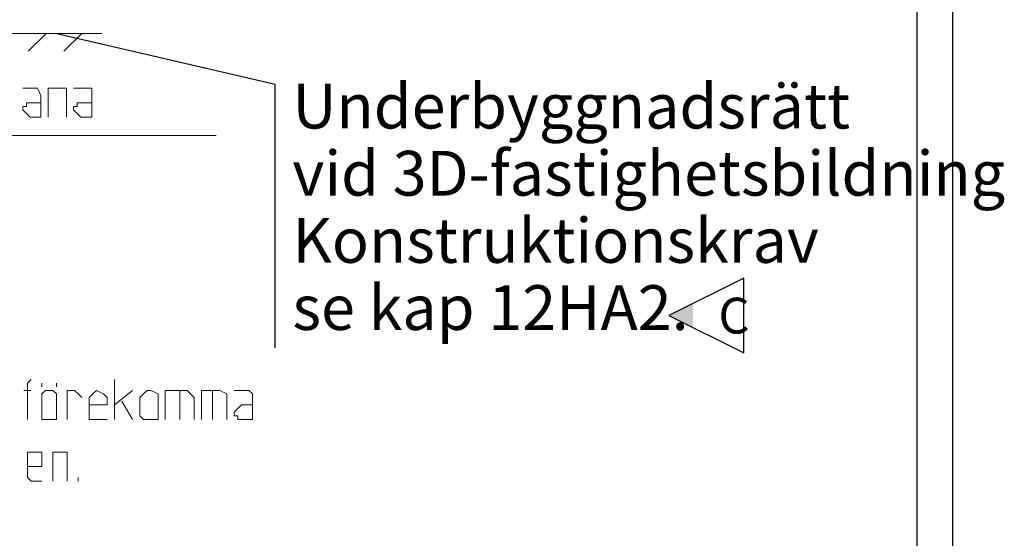
# Model space of a CAD drawing. Units: metres. Extents: x 353.2 to 365.4, y 244.6 to 261.4.
# Drawn here: x 359.9 to 365.4, y 249 to 251.9 of the extents above; entities that cross this region are included whole.
import ezdxf

# ---------------------------------------------------------------- set-up
doc = ezdxf.new("R2010")
doc.units = ezdxf.units.M
doc.header["$LTSCALE"] = 0.4
doc.layers.get('0').update_dxf_attribs({"linetype": 'CONTINUOUS'})
for name, color, linetype in [('HO118', 1, 'CONTINUOUS'), ('Ram och stämpel', 7, 'CONTINUOUS'), ('Ritning orange', 30, 'CONTINUOUS'), ('Ritning röd', 1, 'CONTINUOUS'), ('ST032', 7, 'CONTINUOUS')]:
    doc.layers.add(name, color=color, linetype=linetype)
doc.styles.add('ISO', font='iso8')

# ---------------------------------------------------------------- blocks, each defined once
blk = doc.blocks.new('prama3')
at = {"layer": 'ST032'}
for p, q in [((158, 116.8), (-10, 116.8)), ((156, 114.8), (0, 114.8))]:
    blk.add_line(p, q, dxfattribs=at)
blk = doc.blocks.new('ÄndringsPIL Hö')
for p, q in [((0.6405, 0.4183), (0.2226, 0.4175)), ((0.2226, 0.4175), (0.4323, 0)), ((0.4323, 0), (0.6405, 0.4183))]:
    blk.add_line(p, q)
blk.add_solid([(0.4323, 0), (0.499, 0.1339), (0.3652, 0.1336)])
at = {"style": 'ISO'}
blk.add_text('C', height=0.2, rotation=90, dxfattribs=at).set_placement((0.5323, 0.2758))

msp = doc.modelspace()

# ---------------------------------------------------------------- linework, layer by layer
at = {"layer": 'Ritning orange', "lineweight": 0}
for points in [[(359.9396, 249.908), (359.9194, 249.8878), (359.9194, 249.8675), (359.9194, 249.6853)], [(360.4053, 249.6853), (360.4053, 249.908)], [(359.8991, 249.8473), (359.9396, 249.8473)], [(360.0004, 249.8675), (360.0004, 249.8878)], [(360.0206, 249.6853), (360.0004, 249.6853), (360.0004, 249.7055), (360.0004, 249.8068), (360.0004, 249.827), (360.0206, 249.8473)], [(360.0206, 249.8473), (360.0611, 249.8473)], [(360.0611, 249.8473), (360.0814, 249.827), (360.0814, 249.8068)], [(360.0814, 249.8675), (360.0814, 249.8878)], [(360.1421, 249.6853), (360.1421, 249.8473), (360.1826, 249.8473), (360.2029, 249.827), (360.2231, 249.8068)], [(360.2838, 249.827), (360.3041, 249.8473), (360.3446, 249.827), (360.3648, 249.8068)], [(360.5066, 249.8473), (360.4053, 249.7663)], [(360.6078, 249.8473), (360.5876, 249.8473), (360.5673, 249.827), (360.5471, 249.8068), (360.5471, 249.7055)], [(360.6078, 249.8473), (360.6483, 249.827), (360.6483, 249.8068)], [(360.6888, 249.6853), (360.6888, 249.8473), (360.8103, 249.8473), (360.8305, 249.827), (360.8508, 249.8068), (360.8508, 249.6853)], [(360.7698, 249.8473), (360.7698, 249.6853)], [(360.8913, 249.6853), (360.8913, 249.8473), (360.9925, 249.8473), (361.033, 249.827), (361.033, 249.8068), (361.033, 249.6853)], [(360.952, 249.8473), (360.952, 249.6853)], [(361.0735, 249.8473), (361.1545, 249.8473)], [(361.1545, 249.8473), (361.1748, 249.827), (361.1748, 249.8068), (361.1748, 249.6853)], [(360.0814, 249.8068), (360.0814, 249.7055)], [(360.2636, 249.8068), (360.2838, 249.827)], [(360.3648, 249.6853), (360.3041, 249.6853), (360.2636, 249.6853), (360.2636, 249.7055), (360.2636, 249.8068)], [(360.3648, 249.8068), (360.3648, 249.7663)], [(360.5066, 249.6853), (360.4458, 249.7865)], [(360.6483, 249.8068), (360.6483, 249.7055)], [(360.3648, 249.7663), (360.2636, 249.7663)], [(361.114, 249.7663), (361.0938, 249.746), (361.0735, 249.7258), (361.0735, 249.7055), (361.0938, 249.7055), (361.0938, 249.6853), (361.114, 249.6853)], [(361.1748, 249.7663), (361.114, 249.7663)], [(360.0611, 249.6853), (360.0206, 249.6853)], [(360.0611, 249.6853), (360.0814, 249.6853), (360.0814, 249.7055)], [(360.5876, 249.6853), (360.5673, 249.6853), (360.5471, 249.7055)], [(360.6078, 249.6853), (360.5876, 249.6853)], [(360.6078, 249.6853), (360.6483, 249.6853), (360.6483, 249.7055)], [(361.1748, 249.6853), (361.114, 249.6853)], [(359.9194, 249.4626), (359.9194, 249.5031)], [(359.9194, 249.5031), (359.9599, 249.5031), (360.0004, 249.5031), (360.0004, 249.4626)], [(360.0004, 249.3411), (359.9396, 249.3411), (359.9194, 249.3613), (359.9194, 249.3816), (359.9194, 249.4626)], [(360.0004, 249.4626), (360.0004, 249.4221)], [(360.0611, 249.3411), (360.0611, 249.5031), (360.1219, 249.5031), (360.1421, 249.5031), (360.1421, 249.4626), (360.1421, 249.3411)], [(360.0004, 249.4221), (359.9194, 249.4221)], [(360.2029, 249.3411), (360.2029, 249.3613)]]:
    msp.add_lwpolyline(points, dxfattribs=at)
at = {"layer": 'Ritning röd', "lineweight": 0}
for p, q in [((356.376, 251.8403), (360.3347, 251.8403)), ((360.0232, 251.8403), (359.9232, 251.7403)), ((360.2232, 251.8403), (360.1232, 251.7403))]:
    msp.add_line(p, q, dxfattribs=at)
at = {"layer": 'Ritning röd'}
for p, q in [((361.3023, 251.5544), (360.0765, 251.8403)), ((361.3023, 250.0842), (361.3023, 251.5544))]:
    msp.add_line(p, q, dxfattribs=at)
at = {"layer": 'Ritning röd', "lineweight": 0}
for points in [[(359.8938, 251.5344), (359.9545, 251.5344)], [(359.9545, 251.5344), (359.9748, 251.5344), (359.995, 251.4939), (359.995, 251.3724)], [(360.0355, 251.3724), (360.0355, 251.5344), (360.0963, 251.5344), (360.1368, 251.5344), (360.1368, 251.4939), (360.1368, 251.3724)], [(360.1773, 251.5344), (360.2583, 251.5344)], [(360.2583, 251.5344), (360.2785, 251.5344), (360.2785, 251.4939), (360.2785, 251.3724)], [(359.9343, 251.4534), (359.914, 251.4534), (359.914, 251.4331), (359.8938, 251.4331), (359.8938, 251.4129), (359.914, 251.3926), (359.9343, 251.3724)], [(359.995, 251.4534), (359.9343, 251.4534)], [(360.2178, 251.4534), (360.1975, 251.4534), (360.1975, 251.4331), (360.1773, 251.4331), (360.1773, 251.4129), (360.1975, 251.3926), (360.2178, 251.3724)], [(360.2785, 251.4534), (360.2178, 251.4534)], [(359.995, 251.3724), (359.9343, 251.3724)], [(360.2785, 251.3724), (360.2178, 251.3724)], [(359.1905, 251.2712), (360.9738, 251.2712)]]:
    msp.add_lwpolyline(points, dxfattribs=at)

# ---------------------------------------------------------------- block references
at = {"layer": 'HO118', "rotation": 270}
msp.add_blockref('ÄndringsPIL Hö', (363.5003, 250.6969), dxfattribs=at)
at = {"layer": 'Ram och stämpel', "xscale": 0.1000000000000227, "yscale": 0.1000000000000227, "zscale": 0.1000000000000227, "rotation": 270}
msp.add_blockref('prama3', (353.4051, 260.3865), dxfattribs=at)

# ---------------------------------------------------------------- texts
at = {"layer": 'Ritning röd', "style": 'ISO'}
for s, p in [('Underbyggnadsrätt', (361.3986, 251.3094)), ('vid 3D-fastighetsbildning', (361.3986, 250.9344)), ('Konstruktionskrav', (361.3986, 250.5594)), ('se kap 12HA2.', (361.3986, 250.1844))]:
    msp.add_text(s, height=0.25, dxfattribs=at).set_placement(p)

doc.saveas('drawing.dxf')
